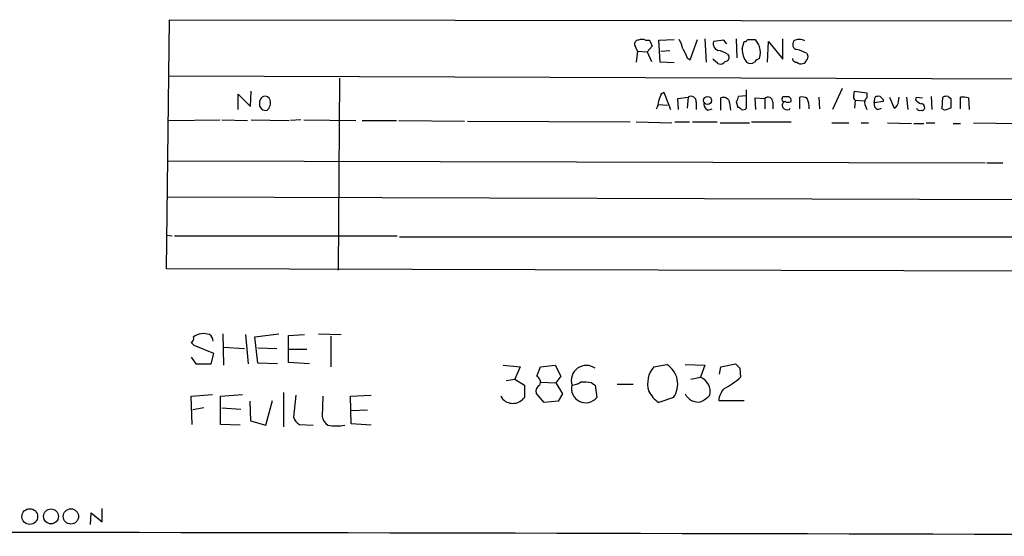
# Model space of a CAD drawing. Extents: x 30 to 1084, y 139 to 1034.
# Drawn here: x 869 to 983, y 188 to 248 of the extents above; entities that cross this region are included whole.
import ezdxf

# ---------------------------------------------------------------- set-up
doc = ezdxf.new("R2010")
doc.units = 0
doc.header["$MEASUREMENT"] = 0
doc.layers.add('MAIN', color=5, linetype='CONTINUOUS')

msp = doc.modelspace()

# ---------------------------------------------------------------- linework, layer by layer
at = {"layer": 'MAIN'}
for p, q in [((886.1213, 219.4481), (886.46, 248.3194)), ((886.46, 248.3194), (1019.3867, 248.1501)), ((941.6627, 245.9488), (942.086, 245.9488)), ((943.1867, 245.9488), (944.9647, 246.0334)), ((943.356, 243.4088), (943.1867, 245.9488)), ((946.8273, 243.6628), (947.674, 246.0334)), ((948.5207, 246.1181), (948.69, 243.4088)), ((950.722, 245.9488), (949.5367, 245.7794)), ((951.0607, 245.5254), (950.722, 245.9488)), ((952.1613, 246.1181), (952.246, 243.9168)), ((952.8387, 244.9328), (953.0927, 245.7794)), ((953.516, 246.0334), (954.3627, 246.0334)), ((955.802, 243.4088), (955.8867, 245.7794)), ((955.8867, 245.7794), (957.58, 243.7474)), ((957.58, 243.7474), (957.58, 246.1181)), ((940.7313, 244.6788), (940.3927, 245.3561)), ((940.7313, 244.6788), (940.562, 243.4088)), ((940.7313, 244.6788), (941.832, 244.5941)), ((942.4247, 245.2714), (941.832, 244.5941)), ((941.832, 244.5941), (942.34, 243.4934)), ((943.4407, 244.6788), (944.4567, 244.7634)), ((951.1453, 244.3401), (951.3147, 244.0861)), ((960.2893, 244.4248), (960.4587, 244.1708)), ((944.9647, 243.3241), (943.356, 243.4088)), ((946.4887, 243.9168), (946.8273, 243.6628)), ((950.0447, 243.2394), (949.452, 243.7474)), ((886.3753, 241.8001), (1019.3867, 241.3768)), ((906.1873, 241.5461), (906.018, 219.2788)), ((894.4187, 237.9054), (894.4187, 239.6834)), ((894.4187, 239.6834), (895.858, 238.2441)), ((895.858, 238.2441), (895.9427, 240.0221)), ((943.5253, 239.7681), (943.7793, 239.9374)), ((943.7793, 239.9374), (944.5413, 237.9054)), ((953.3467, 238.0748), (953.3467, 240.1914)), ((964.438, 240.3608), (963.3373, 237.9054)), ((965.7927, 239.5141), (965.8773, 240.0221)), ((965.8773, 240.0221), (967.3167, 239.8528)), ((967.3167, 239.8528), (967.3167, 239.2601)), ((945.388, 239.1754), (946.5733, 239.3448)), ((945.4727, 237.9054), (945.388, 239.1754)), ((946.5733, 239.3448), (946.4887, 238.0748)), ((947.5047, 238.7521), (947.5047, 237.9054)), ((950.3833, 237.8208), (950.3833, 239.2601)), ((951.3993, 238.6674), (951.484, 237.8208)), ((952.1613, 238.8368), (952.3307, 238.1594)), ((953.262, 239.5141), (952.4153, 239.4294)), ((954.4473, 237.9054), (954.3627, 239.2601)), ((954.3627, 239.2601), (955.4633, 239.1754)), ((955.4633, 239.1754), (955.4633, 237.9901)), ((956.3947, 238.7521), (956.3947, 237.9901)), ((957.4953, 239.1754), (957.58, 239.4294)), ((959.5273, 237.9901), (959.5273, 239.3448)), ((961.7287, 239.3448), (961.8133, 237.9901)), ((965.962, 239.0061), (965.8773, 238.0748)), ((965.962, 239.0061), (966.978, 238.9214)), ((968.1633, 238.6674), (968.248, 239.3448)), ((969.1793, 238.8368), (968.1633, 238.6674)), ((969.1793, 239.0908), (969.1793, 238.8368)), ((969.9413, 239.3448), (970.4493, 238.0748)), ((970.9573, 238.8368), (971.042, 239.3448)), ((971.8887, 239.3448), (972.058, 237.9054)), ((972.9893, 239.0061), (973.074, 239.3448)), ((973.074, 239.3448), (973.7513, 239.2601)), ((974.7673, 239.4294), (974.852, 237.9054)), ((976.0373, 237.9901), (976.122, 239.3448)), ((976.7147, 239.4294), (977.0533, 239.1754)), ((977.0533, 239.1754), (977.0533, 238.0748)), ((978.154, 237.9901), (978.154, 239.3448)), ((979.0853, 239.2601), (979.17, 237.9054)), ((943.102, 238.4981), (944.2027, 238.4134)), ((948.8593, 237.8208), (949.3673, 237.9901)), ((958.342, 237.9054), (958.4267, 238.0748)), ((967.0627, 238.4981), (967.3167, 237.9054)), ((968.5867, 237.9054), (969.01, 238.0748)), ((976.2913, 237.8208), (976.0373, 237.9901)), ((886.3753, 236.6354), (892.302, 236.7201)), ((892.556, 236.7201), (895.5193, 236.6354)), ((895.9427, 236.7201), (900.3453, 236.6354)), ((901.7, 236.7201), (900.5147, 236.6354)), ((902.0387, 236.7201), (908.05, 236.6354)), ((908.812, 236.6354), (912.7913, 236.6354)), ((913.0453, 236.6354), (920.6653, 236.5508)), ((921.004, 236.5508), (939.8847, 236.4661)), ((940.562, 236.4661), (944.7107, 236.3814)), ((945.0493, 236.4661), (946.7427, 236.4661)), ((947.0813, 236.4661), (949.96, 236.4661)), ((950.2987, 236.3814), (953.6853, 236.3814)), ((953.9393, 236.4661), (958.5113, 236.4661)), ((963.2527, 236.3814), (965.2, 236.3814)), ((966.6393, 236.3814), (967.486, 236.3814)), ((969.6873, 236.3814), (972.4813, 236.2968)), ((972.7353, 236.2968), (973.9207, 236.2968)), ((974.1747, 236.3814), (975.1907, 236.3814)), ((977.3073, 236.2968), (978.154, 236.2968)), ((979.678, 236.3814), (984.8427, 236.2968)), ((886.2907, 231.9788), (981.0327, 231.7248)), ((981.202, 231.7248), (983.0647, 231.7248)), ((1019.2173, 227.3221), (886.206, 227.7454)), ((886.1213, 223.3428), (886.7987, 223.2581)), ((887.0527, 223.2581), (912.876, 223.2581)), ((913.13, 223.1734), (993.2247, 223.1734)), ((1019.4713, 219.1094), (886.1213, 219.4481)), ((892.6407, 211.9128), (892.7253, 208.2721)), ((895.2653, 211.8281), (895.604, 208.4414)), ((896.366, 211.5741), (899.16, 211.9128)), ((896.7047, 208.5261), (896.366, 211.5741)), ((900.2607, 211.7434), (902.1233, 211.8281)), ((900.2607, 208.6108), (900.2607, 211.7434)), ((903.732, 211.9128), (906.3567, 211.8281)), ((905.1713, 211.6588), (905.1713, 208.1028)), ((891.6247, 209.6268), (889.3387, 210.5581)), ((892.7253, 210.3888), (895.1807, 210.2194)), ((896.7047, 210.3041), (898.906, 210.2194)), ((900.3453, 210.1348), (902.3773, 210.1348)), ((889, 209.2034), (889.508, 208.4414)), ((891.286, 208.4414), (891.6247, 209.6268)), ((889.508, 208.4414), (891.286, 208.4414)), ((898.9907, 208.4414), (896.7047, 208.5261)), ((902.716, 208.4414), (900.2607, 208.6108)), ((925.1527, 208.2721), (927.1, 208.1028)), ((927.1, 208.1028), (926.5073, 206.6634)), ((929.0473, 207.0021), (929.4707, 208.1028)), ((929.4707, 208.1028), (931.164, 208.2721)), ((931.164, 208.2721), (931.8413, 207.0021)), ((942.594, 208.1028), (944.118, 208.3568)), ((946.2347, 208.3568), (948.5207, 208.2721)), ((948.5207, 208.2721), (948.0127, 206.9174)), ((950.214, 207.2561), (950.3833, 208.1028)), ((950.3833, 208.1028), (952.0767, 208.4414)), ((952.5847, 207.9334), (952.6693, 206.9174)), ((925.4913, 206.4941), (926.5073, 206.6634)), ((926.5073, 206.6634), (927.608, 205.9861)), ((931.8413, 207.0021), (931.2487, 206.2401)), ((946.912, 206.6634), (948.0127, 206.9174)), ((927.608, 205.9861), (927.608, 204.5468)), ((929.5553, 206.3248), (931.2487, 206.2401)), ((931.2487, 206.2401), (932.0107, 204.9701)), ((935.3973, 206.2401), (935.8207, 205.9861)), ((935.8207, 205.9861), (935.99, 204.5468)), ((938.3607, 206.0708), (940.2233, 206.0708)), ((889, 204.7161), (891.4553, 204.8854)), ((889.0847, 201.4141), (889, 204.7161)), ((892.3867, 204.7161), (894.9267, 204.8854)), ((892.3867, 201.4141), (892.3867, 204.7161)), ((899.668, 205.1394), (899.668, 201.1601)), ((901.1073, 204.8008), (900.8533, 202.2608)), ((904.24, 204.7161), (904.1553, 202.3454)), ((907.4573, 204.7161), (909.828, 204.8008)), ((907.542, 201.4988), (907.4573, 204.7161)), ((925.1527, 204.2928), (924.8987, 204.7161)), ((929.894, 203.9541), (928.9627, 205.0548)), ((932.0107, 204.9701), (931.5027, 204.1234)), ((944.88, 204.5468), (943.1867, 203.9541)), ((890.4393, 203.3614), (889.1693, 203.1074)), ((892.556, 203.3614), (894.7573, 203.1921)), ((895.7733, 204.1234), (895.858, 201.8374)), ((897.636, 201.3294), (898.398, 204.2081)), ((931.5027, 204.1234), (929.894, 203.9541)), ((950.1293, 204.2081), (953.0927, 204.2081)), ((907.542, 203.0228), (909.4047, 203.1074)), ((894.6727, 201.3294), (892.3867, 201.4141)), ((895.858, 201.8374), (897.636, 201.3294)), ((901.5307, 201.4141), (903.1393, 201.3294)), ((909.828, 201.3294), (907.542, 201.4988)), ((877.316, 189.8148), (877.4007, 191.1694)), ((877.4007, 191.1694), (878.6707, 190.1534)), ((878.6707, 190.1534), (878.6707, 191.6774))]:
    msp.add_line(p, q, dxfattribs=at)
for centre, radius in [((948.8365, 238.9637), 0.4649), ((870.2759, 190.749), 0.9117), ((872.7399, 190.7617), 0.8622), ((875.0431, 190.7645), 0.885)]:
    msp.add_circle(centre, radius, dxfattribs=at)
for centre, radius, start, end in [((940.8348, 245.4879), 0.4613, 92.335786, 196.600508), ((941.2393, 244.9318), 1.1016, 67.396939, 112.59826), ((1111.5952, 330.28), 189.3281, 206.450446, 206.679643), ((942.8323, 244.3533), 3.2013, 10.42923, 31.655927), ((950.3128, 245.5324), 0.8145, 162.345915, 250.779678), ((953.05, 246.3303), 0.5526, 274.432108, 327.497791), ((1166.2665, 372.61), 246.8296, 210.85116, 211.080343), ((959.3309, 245.46), 0.6281, 139.959683, 256.917197), ((959.485, 244.8059), 1.2341, 59.033059, 120.966941), ((1200.2345, 371.4247), 283.981, 206.45046, 206.679643), ((949.4665, 241.6176), 3.1985, 58.340392, 79.585241), ((955.4416, 244.9538), 2.603, 180.462248, 216.408974), ((952.2462, 244.5095), 2.7105, 345.527461, 14.470492), ((958.6105, 241.7023), 3.1985, 58.340392, 79.585241), ((950.341, 243.7898), 0.625, 241.704832, 331.692415), ((950.8725, 243.9544), 0.4614, 272.33528, 16.58506), ((953.8124, 243.9165), 0.6889, 227.47065, 312.52322), ((955.2097, 242.7309), 1.1522, 107.110772, 143.960562), ((959.116, 243.838), 0.4353, 180.776532, 279.613789), ((959.6544, 243.8323), 0.6295, 222.282873, 289.640967), ((959.8659, 243.6628), 0.4234, 270.013532, 0), ((960.12, 244.0015), 0.3787, 296.558284, 26.558284), ((731.7026, 323.9861), 227.9507, 338.088657, 338.317863), ((897.537, 238.8699), 0.5806, 105.484491, 174.910999), ((727.6587, 238.5828), 169.3003, 359.885375, 0.114591), ((897.5413, 238.8186), 0.6312, 17.280921, 104.617437), ((896.9379, 238.7097), 1.242, 314.298641, 13.806874), ((940.9298, 239.0366), 2.2598, 332.413275, 357.077961), ((946.912, 238.8488), 0.6006, 350.73374, 124.327719), ((949.2684, 238.5686), 0.8524, 167.56816, 241.318192), ((950.6796, 238.6009), 0.7227, 5.279118, 114.203165), ((951.4598, 239.4882), 0.9573, 317.120783, 356.478547), ((955.8543, 238.7994), 0.5425, 354.997777, 136.120374), ((957.6646, 239.0484), 0.2116, 143.124688, 270.027077), ((957.9329, 238.4134), 0.4348, 103.147711, 215.744477), ((957.9187, 408.7293), 169.3002, 269.885375, 270.114592), ((958.1727, 239.4715), 0.7194, 241.913927, 298.079046), ((957.9404, 238.9428), 0.5807, 349.481572, 56.925669), ((959.7812, 238.4131), 0.9657, 52.1297, 105.24367), ((958.2035, 238.0904), 2.4266, 357.631061, 26.559771), ((966.1312, 239.3447), 0.3785, 153.414641, 243.448488), ((967.6978, 238.7097), 0.6695, 124.698943, 198.426829), ((968.774, 238.5081), 0.6311, 165.380272, 252.736416), ((968.6712, 238.4982), 0.9465, 79.683783, 116.559637), ((1053.6599, 323.91), 119.7133, 224.885409, 225.114592), ((970.1193, 238.8452), 0.8381, 293.187819, 359.425694), ((973.92, 239.6827), 1.1507, 216.016391, 252.917772), ((973.5819, 238.1594), 0.4234, 323.140927, 89.986468), ((976.5452, 238.4982), 0.9465, 79.683783, 116.559637), ((978.4077, 236.9715), 2.3868, 73.507232, 96.101609), ((897.636, 238.5405), 0.7393, 203.635147, 283.237414), ((952.2884, 237.6092), 0.5518, 32.463229, 85.603684), ((952.9233, 238.4348), 0.5558, 252.265932, 319.626823), ((958.1304, 238.5404), 0.6694, 214.691906, 288.429535), ((973.4267, 238.1452), 0.3597, 191.288063, 295.581835), ((973.709, 238.0326), 0.247, 239.052159, 329.000436), ((1040.1672, 47.463), 200.789, 108.320339, 108.54954), ((888.6529, 211.4133), 0.6223, 303.902018, 14.976496), ((890.4393, 209.8387), 2.1016, 71.196051, 124.333567), ((890.4971, 210.9853), 1.046, 4.430213, 53.677846), ((804.4944, 126.0525), 119.7487, 44.885409, 45.114591), ((934.8007, 206.4941), 1.7641, 54.675645, 196.735952), ((944.9393, 206.1454), 3.0548, 140.151443, 195.894384), ((942.7341, 206.0988), 2.6483, 324.124054, 58.496388), ((1079.3306, 335.1873), 179.6053, 224.885409, 225.114592), ((928.7403, 206.3353), 0.7341, 331.595104, 65.278283), ((947.2586, 205.1808), 1.8933, 348.421203, 66.527619), ((947.2175, 212.6776), 7.9311, 296.223234, 313.424406), ((929.7951, 205.2383), 0.8524, 118.681808, 192.43184), ((934.7096, 205.5843), 1.648, 165.888711, 320.982369), ((933.0694, 207.8049), 1.8193, 271.319699, 305.555251), ((934.4237, 201.2051), 5.1283, 79.055986, 93.313384), ((952.515, 203.9713), 2.3974, 138.407147, 174.331498), ((926.2667, 205.5182), 1.6561, 227.726311, 324.087088), ((945.101, 206.8251), 3.4507, 206.066788, 236.305788), ((947.7513, 205.7027), 1.6843, 205.783061, 278.928238), ((946.4166, 207.5199), 3.8296, 294.631669, 314.763023), ((902.1088, 202.571), 1.2933, 193.878289, 243.448818), ((905.7645, 202.6845), 1.6445, 191.899604, 235.486632), ((905.8064, 208.1445), 6.8843, 261.868956, 278.13022), ((765.6408, -77281.247), 77470.2201, 89.791481066, 90.020663993)]:
    msp.add_arc(centre, radius, start, end, dxfattribs=at)

doc.saveas('drawing.dxf')
